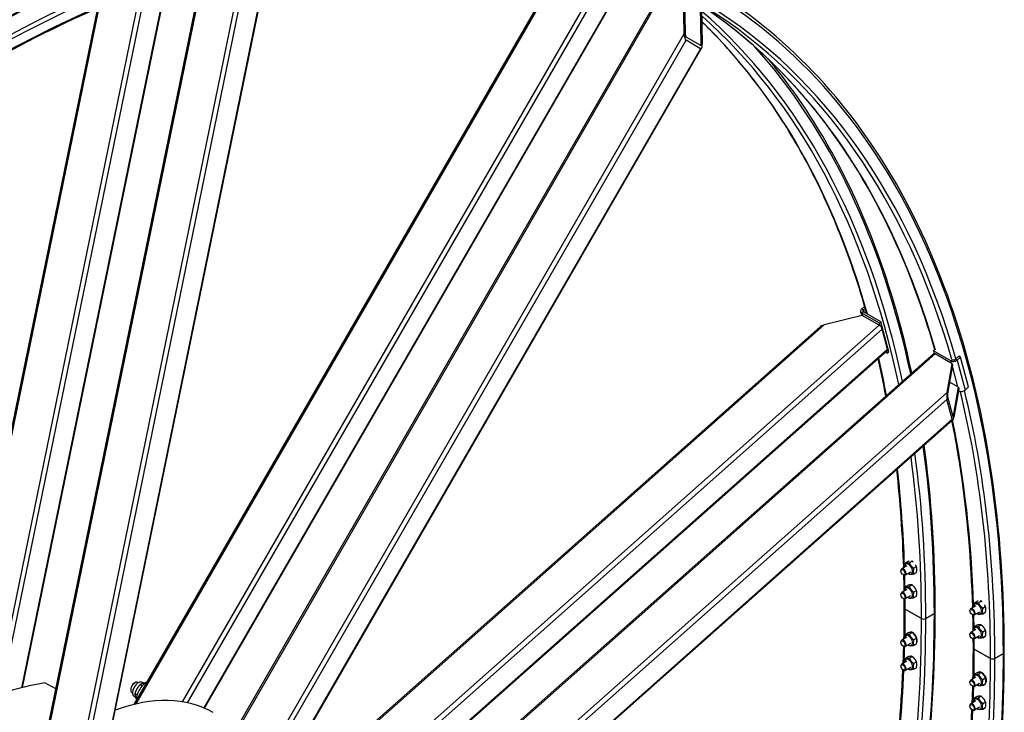
# Model space of a CAD drawing. Units: millimetres. Extents: x 1010 to 13585, y 126 to 17706.
# Drawn here: x 4527 to 6283, y 14132 to 15367 of the extents above; entities that cross this region are included whole.
import ezdxf

# ---------------------------------------------------------------- set-up
doc = ezdxf.new("R2010")
doc.units = ezdxf.units.MM
doc.header["$LTSCALE"] = 65
doc.layers.add('Visible Edges(Hillmar_metric)', color=7, linetype='Continuous', lineweight=25)
doc.layers.add('Visible Tangent Edges(Hillmar_Metric)', color=7, linetype='Continuous', lineweight=25, true_color=0xc0c0c0)

msp = doc.modelspace()

# ---------------------------------------------------------------- linework, layer by layer
at = {"layer": 'Visible Edges(Hillmar_metric)'}
for p, q in [((4446.749, 13465.936), (4854.382, 15457.937)), ((4731.459, 14146.145), (5487.84, 15456.236)), ((4856.815, 14139.235), (5616.543, 15455.124)), ((4532.021, 14176.121), (4789.939, 15436.502)), ((4569.092, 13506.149), (5678.136, 15427.069)), ((5712.157, 15342.514), (5710.85, 15408.181)), ((5712.8, 15407.056), (5714.107, 15341.388)), ((4409.446, 14132.503), (4666.282, 15387.593)), ((4685.322, 14076.411), (4956.48, 15401.491)), ((5742.707, 15324.876), (5741.4, 15390.543)), ((5743.35, 15389.418), (5744.657, 15323.75)), ((5715.489, 15336.533), (5741.489, 15321.522)), ((5006.916, 14040.449), (5743.451, 15316.165)), ((5741.612, 15315.366), (5715.612, 15330.377)), ((6027.136, 14846.431), (6028.953, 14839.651)), ((6029.155, 14851.634), (6034.324, 14856.218)), ((6060.597, 14825.681), (6029.343, 14843.726)), ((6031.913, 14850.042), (6035.254, 14853.005)), ((6063.261, 14828.043), (6032.007, 14846.088)), ((6029.613, 14839.817), (5961.801, 14822.752)), ((6059.948, 14822.303), (6029.613, 14839.817)), ((6060.597, 14825.681), (6063.261, 14828.043)), ((6061.886, 14820.871), (6060.597, 14825.681)), ((6077.536, 14774.768), (6063.261, 14828.043)), ((5033.647, 14002.904), (5954.031, 14819.055)), ((6075.251, 14779.693), (6065.734, 14815.21)), ((4695.084, 13475.232), (6156.866, 14771.469)), ((5088.815, 13903.012), (6074.967, 14777.484)), ((6071.462, 14774.375), (6074.872, 14772.406)), ((6074.872, 14772.406), (6073.791, 14776.441)), ((6074.872, 14772.406), (6077.536, 14774.768)), ((6156.96, 14776.546), (6159.577, 14778.866)), ((6188.215, 14758.501), (6156.96, 14776.546)), ((6156.96, 14776.546), (6158.249, 14771.736)), ((6190.323, 14753.531), (6159.989, 14771.045)), ((6181.343, 14702.5), (6190.323, 14753.531)), ((6190.323, 14753.531), (6191.037, 14750.867)), ((6202.515, 14767.145), (6196.3, 14761.633)), ((6199.058, 14760.041), (6205.273, 14765.553)), ((6205.273, 14765.553), (6202.515, 14767.145)), ((6219.548, 14712.278), (6205.273, 14765.553)), ((6191.037, 14750.867), (6182.056, 14699.836)), ((6201.505, 14711.799), (6185.761, 14720.889)), ((6192.525, 14660.768), (6201.505, 14711.799)), ((6202.219, 14709.135), (6193.238, 14658.104)), ((6201.505, 14711.799), (6202.219, 14709.135)), ((6201.62, 14705.728), (6202.49, 14705.226)), ((6213.333, 14706.766), (6219.548, 14712.278)), ((6190.646, 14654.57), (6181.129, 14690.087)), ((6181.971, 14694.871), (6191.488, 14659.354)), ((5195.317, 13770.003), (6191.714, 14653.559)), ((6113.764, 14398.619), (6118.82, 14401.538)), ((6098.937, 14383.971), (6098.937, 14384.947)), ((6109.365, 14393.166), (6100.283, 14387.923)), ((6105.951, 14397.921), (6111.007, 14400.84)), ((6121.578, 14388.898), (6126.634, 14391.817)), ((6102.688, 14377.475), (6103.533, 14376.986)), ((6115.865, 14381.908), (6106.783, 14376.665)), ((6121.578, 14378.48), (6126.634, 14381.399)), ((6109.365, 14350.708), (6100.283, 14345.465)), ((6105.951, 14355.463), (6111.007, 14358.382)), ((6113.764, 14356.161), (6118.82, 14359.08)), ((6121.578, 14346.441), (6126.634, 14349.36)), ((6098.937, 14341.513), (6098.937, 14342.489)), ((6102.688, 14335.017), (6103.533, 14334.529)), ((6115.865, 14339.45), (6106.783, 14334.207)), ((6121.578, 14336.023), (6126.634, 14338.942)), ((6135.596, 14299.119), (6106.548, 14315.89)), ((6106.548, 14315.89), (6135.596, 14299.119)), ((6222.115, 14312.854), (6222.115, 14313.83)), ((6232.543, 14322.049), (6223.461, 14316.806)), ((6229.129, 14326.804), (6234.185, 14329.723)), ((6236.942, 14327.502), (6241.998, 14330.421)), ((6244.756, 14317.782), (6249.812, 14320.701)), ((6158.577, 14307.929), (6143.318, 14299.119)), ((6143.318, 14299.119), (6158.577, 14307.929)), ((6225.866, 14306.358), (6226.711, 14305.87)), ((6239.043, 14310.791), (6229.961, 14305.548)), ((6244.756, 14307.364), (6249.812, 14310.283)), ((6232.543, 14279.592), (6223.461, 14274.348)), ((6229.129, 14284.346), (6234.185, 14287.265)), ((6236.942, 14285.044), (6241.998, 14287.963)), ((6109.365, 14265.793), (6100.283, 14260.549)), ((6105.951, 14270.547), (6111.007, 14273.466)), ((6113.764, 14271.245), (6118.82, 14274.164)), ((6114.087, 14274.598), (6114.927, 14275.083)), ((6121.578, 14261.525), (6126.634, 14264.444)), ((6222.115, 14270.396), (6222.115, 14271.373)), ((6225.866, 14263.9), (6226.711, 14263.412)), ((6239.043, 14268.333), (6229.961, 14263.09)), ((6244.756, 14275.324), (6249.812, 14278.243)), ((6244.756, 14264.906), (6249.812, 14267.825)), ((6098.937, 14256.597), (6098.937, 14257.574)), ((6102.688, 14250.101), (6103.533, 14249.613)), ((6115.865, 14254.535), (6106.783, 14249.291)), ((6121.578, 14251.107), (6126.634, 14254.026)), ((6258.774, 14228.002), (6229.726, 14244.773)), ((6229.726, 14244.773), (6258.774, 14228.002)), ((6105.951, 14228.089), (6111.007, 14231.008)), ((6113.764, 14228.787), (6118.82, 14231.706)), ((6281.755, 14236.812), (6266.496, 14228.002)), ((6266.496, 14228.002), (6281.755, 14236.812)), ((6098.937, 14214.139), (6098.937, 14215.116)), ((6109.365, 14223.335), (6100.283, 14218.092)), ((6115.865, 14212.077), (6106.783, 14206.833)), ((6121.578, 14219.067), (6126.634, 14221.986)), ((6121.578, 14208.649), (6126.634, 14211.568)), ((6102.688, 14207.644), (6103.533, 14207.155)), ((6232.543, 14194.676), (6223.461, 14189.433)), ((6229.129, 14199.43), (6234.185, 14202.349)), ((6236.942, 14200.128), (6241.998, 14203.047)), ((6237.265, 14203.481), (6238.105, 14203.967)), ((6244.756, 14190.408), (6249.812, 14193.327)), ((4591.555, 14173.568), (4572.113, 14184.793)), ((4725.215, 14174.04), (4725.215, 14171.917)), ((4730.731, 14183.593), (4732.569, 14184.654)), ((4737.769, 14185.169), (4738.603, 14184.688)), ((4745.454, 14178.943), (4741.564, 14181.189)), ((4748.425, 14183.896), (4745.857, 14185.379)), ((6222.115, 14185.48), (6222.115, 14186.457)), ((6225.866, 14178.985), (6226.711, 14178.496)), ((6239.043, 14183.418), (6229.961, 14178.174)), ((6244.756, 14179.99), (6249.812, 14182.909)), ((4727.369, 14167.156), (4728.203, 14166.675)), ((4733.831, 14158.547), (4731.232, 14160.047)), ((4736.505, 14163.311), (4732.648, 14165.538)), ((6229.129, 14156.973), (6234.185, 14159.892)), ((6236.942, 14157.67), (6241.998, 14160.589)), ((6222.115, 14143.022), (6222.115, 14143.999)), ((6232.543, 14152.218), (6223.461, 14146.975)), ((6239.043, 14140.96), (6229.961, 14135.716)), ((6244.756, 14147.95), (6249.812, 14150.869)), ((6244.756, 14137.532), (6249.812, 14140.451)), ((6225.866, 14136.527), (6226.711, 14136.038))]:
    msp.add_line(p, q, dxfattribs=at)
for centre, major_axis, ratio, start_param, end_param in [((5715.407, 15340.637), (0.864, -10.428), 0.30109292, 4.50656579, 6.07736211), ((5715.407, 15340.637), (0.346, -4.171), 0.30109292, 4.50656579, 6.07736211), ((5741.407, 15325.626), (0.346, -4.171), 0.30109292, 6.07736211, 7.64815844), ((5741.407, 15325.626), (0.864, -10.428), 0.30109292, 6.07736211, 7.64815844), ((6034.67, 14848.45), (-7.534, -2.019), 0.70710678, 5.32786869, 6.89866502), ((6034.67, 14848.45), (-3.767, -1.009), 0.70710678, 5.32786869, 6.89866502), ((5962.991, 14818.312), (-10.605, -2.632), 0.42059643, 4.72019175, 5.60626888), ((6061.138, 14817.864), (-4.313, 4.863), 0.40824829, 3.82631186, 5.39710818), ((6070.654, 14782.347), (4.313, -4.863), 0.40824829, 0, 0.6847192), ((6161.178, 14766.605), (-4.313, 4.863), 0.40824829, 5.39710818, 6.28318531), ((6193.542, 14763.225), (7.534, 2.019), 0.70710678, 3.75707236, 5.32786869), ((6193.542, 14763.225), (-3.767, -1.009), 0.70710678, 0.67557556, 2.18627604), ((6182.532, 14698.06), (0.671, 9.125), 0.18770347, 1.07656163, 2.64735796), ((6207.817, 14709.95), (7.534, 2.019), 0.70710678, 3.75707236, 5.32786869), ((6182.532, 14698.06), (-0.268, -3.65), 0.18770347, 4.21815428, 5.78895061), ((6192.049, 14662.544), (0.671, 9.125), 0.18770347, 2.64735796, 4.21815428), ((6192.049, 14662.544), (-0.268, -3.65), 0.18770347, 5.78895061, 7.35974694), ((6103.533, 14382.294), (3.25, -5.629), 0.57735027, 5.49778714, 10.21017612), ((6112.615, 14387.537), (4.972, -8.613), 0.57735027, 5.42471342, 10.28324985), ((6112.615, 14345.079), (4.972, -8.613), 0.57735027, 5.42471342, 10.28324985), ((6103.533, 14339.836), (3.25, -5.629), 0.57735027, 5.49778714, 10.21017612), ((6110.409, 14318.119), (-5.46, 0), 0.57735027, 0, 0.78539816), ((6110.409, 14318.119), (-5.46, 0), 0.57735027, 0, 0.78539816), ((6226.711, 14311.177), (3.25, -5.629), 0.57735027, 5.49778714, 10.21017612), ((6235.793, 14316.42), (4.972, -8.613), 0.57735027, 5.42471342, 10.28324985), ((6139.457, 14301.348), (-5.46, 0), 0.57735027, 0.78539816, 2.35619449), ((6139.457, 14301.348), (5.46, 0), 0.57735027, 3.92699082, 5.49778714), ((6154.716, 14310.158), (5.46, 0), 0.57735027, 5.49778714, 6.28318531), ((6154.716, 14310.158), (5.46, 0), 0.57735027, 5.49778714, 6.28318531), ((6235.793, 14273.962), (4.972, -8.613), 0.57735027, 5.42471342, 10.28324985), ((6103.533, 14254.92), (3.25, -5.629), 0.57735027, 5.49778714, 10.21017612), ((6112.615, 14260.164), (4.972, -8.613), 0.57735027, 5.42471342, 10.28324985), ((6119.969, 14264.409), (5.882, -10.189), 0.57735027, 0.18630077, 3.30918515), ((6226.711, 14268.719), (3.25, -5.629), 0.57735027, 5.49778714, 10.21017612), ((6233.587, 14247.002), (-5.46, 0), 0.57735027, 0, 0.78539816), ((6233.587, 14247.002), (-5.46, 0), 0.57735027, 0, 0.78539816), ((6112.615, 14217.706), (4.972, -8.613), 0.57735027, 5.42471342, 10.28324985), ((6262.635, 14230.231), (-5.46, 0), 0.57735027, 0.78539816, 2.35619449), ((6262.635, 14230.231), (5.46, 0), 0.57735027, 3.92699082, 5.49778714), ((6277.894, 14239.041), (5.46, 0), 0.57735027, 5.49778714, 6.28318531), ((6277.894, 14239.041), (5.46, 0), 0.57735027, 5.49778714, 6.28318531), ((6103.533, 14212.462), (3.25, -5.629), 0.57735027, 5.49778714, 10.21017612), ((6235.793, 14189.047), (4.972, -8.613), 0.57735027, 5.42471342, 10.28324985), ((6243.147, 14193.293), (5.882, -10.189), 0.57735027, 0.18630077, 3.30918515), ((4332.693, 13243.67), (520, 900.666), 0.57735027, 0.45378561, 0.87716478), ((4732.569, 14176.163), (-5.2, -9.007), 0.57735027, 3.14159265, 6.28318531), ((4730.731, 14177.224), (-3.9, -6.755), 0.57735027, 3.92699082, 5.49778714), ((4738.544, 14172.713), (7.313, 12.666), 0.57735027, 0, 3.14159265), ((4753.252, 14164.221), (13, 22.517), 0.57735027, 0.71444103, 2.42715162), ((6226.711, 14183.803), (3.25, -5.629), 0.57735027, 5.49778714, 10.21017612), ((4640.722, 13730.7), (231.4, 400.797), 0.57735027, 0, 0.61121892), ((6235.793, 14146.589), (4.972, -8.613), 0.57735027, 5.42471342, 10.28324985), ((6226.711, 14141.346), (3.25, -5.629), 0.57735027, 5.49778714, 10.21017612)]:
    msp.add_ellipse(centre, major_axis=major_axis, ratio=ratio, start_param=start_param, end_param=end_param, dxfattribs=at)
for centre, major_axis in [((6102.688, 14381.805), (2.652, -4.593)), ((6102.688, 14339.348), (-2.652, 4.593)), ((6225.866, 14310.688), (2.652, -4.593)), ((6225.866, 14268.231), (-2.652, 4.593)), ((6102.688, 14254.432), (2.652, -4.593)), ((6102.688, 14211.974), (-2.652, 4.593)), ((6225.866, 14183.315), (2.652, -4.593)), ((6225.866, 14140.857), (-2.652, 4.593))]:
    msp.add_ellipse(centre, major_axis=major_axis, ratio=0.57735027, dxfattribs=at)
for points, knots in [([(5413.072, 15555.756), (5404.805, 15558.172), (5396.483, 15560.475), (5311.498, 15582.707), (5230.473, 15593.265), (5061.548, 15595.123), (4973.649, 15586.421), (4793.139, 15549.928), (4700.529, 15522.138), (4512.897, 15448.123), (4417.877, 15401.901), (4322.83, 15347.026)], [4.06690107, 4.06690107, 4.06690107, 4.06690107, 4.08407045, 4.08407045, 4.241150082, 4.241150082, 4.398229715, 4.398229715, 4.555309348, 4.555309348, 4.71238898, 4.71238898, 4.71238898, 4.71238898]), ([(5714.23, 15448.261), (5645.876, 15487.725), (5572.143, 15517.869), (5415.801, 15558.766), (5333.194, 15569.521), (5161.182, 15571.413), (5071.778, 15562.551), (4888.373, 15525.473), (4794.374, 15497.257), (4604.073, 15422.191), (4507.774, 15375.341), (4411.5, 15319.757)], [3.926990817, 3.926990817, 3.926990817, 3.926990817, 4.08407045, 4.08407045, 4.241150082, 4.241150082, 4.398229715, 4.398229715, 4.555309348, 4.555309348, 4.71238898, 4.71238898, 4.71238898, 4.71238898]), ([(4890.422, 15468.683), (4837.458, 15453.555), (4783.874, 15435.308), (4636.075, 15377.007), (4541.055, 15330.784), (4446.008, 15275.909)], [4.464924562, 4.464924562, 4.464924562, 4.464924562, 4.555309348, 4.555309348, 4.71238898, 4.71238898, 4.71238898, 4.71238898]), ([(6283.354, 14239.041), (6283.354, 14350.209), (6275.778, 14457.032), (6245.637, 14659.37), (6223.074, 14754.884), (6163.482, 14932.256), (6126.454, 15014.113), (6038.809, 15162.134), (5988.192, 15228.296), (5874.603, 15343.244), (5811.631, 15392.026), (5743.278, 15431.49)], [3.141592654, 3.141592654, 3.141592654, 3.141592654, 3.298672286, 3.298672286, 3.455751919, 3.455751919, 3.612831552, 3.612831552, 3.769911184, 3.769911184, 3.926990817, 3.926990817, 3.926990817, 3.926990817]), ([(6159.357, 14778.671), (6153.108, 14800.513), (6146.443, 14821.974), (6110.04, 14930.326), (6073.627, 15010.799), (5987.555, 15156.164), (5937.899, 15221.054), (5841.295, 15318.813), (5797.107, 15355.616), (5749.961, 15387.558)], [3.417842931, 3.417842931, 3.417842931, 3.417842931, 3.455751919, 3.455751919, 3.612831552, 3.612831552, 3.769911184, 3.769911184, 3.885452304, 3.885452304, 3.885452304, 3.885452304]), ([(6038.248, 14842.484), (6031.408, 14866.85), (6024.052, 14890.747), (6008.868, 14935.943), (6001.108, 14957.306), (5984.692, 14999.218), (5976.034, 15019.764), (5957.858, 15059.941), (5948.339, 15079.571), (5928.487, 15117.827), (5918.156, 15136.455), (5896.671, 15172.74), (5885.517, 15190.398), (5862.368, 15224.77), (5850.369, 15241.483), (5825.58, 15273.881), (5812.789, 15289.568), (5786.475, 15319.844), (5772.954, 15334.437), (5754.043, 15353.574), (5748.978, 15358.58), (5743.866, 15363.517)], [3.413625914, 3.413625914, 3.413625914, 3.413625914, 3.455751919, 3.455751919, 3.494958888, 3.494958888, 3.534288659, 3.534288659, 3.573619943, 3.573619943, 3.612831552, 3.612831552, 3.652039154, 3.652039154, 3.69136892, 3.69136892, 3.73069987, 3.73069987, 3.769911184, 3.769911184, 3.784066536, 3.784066536, 3.784066536, 3.784066536]), ([(6118.179, 14737.163), (6105.135, 14798.909), (6089.084, 14858.182), (6040.304, 15003.373), (6003.276, 15085.23), (5930.471, 15208.188), (5898.52, 15253.707), (5863.771, 15295.544)], [3.355671707, 3.355671707, 3.355671707, 3.355671707, 3.455751919, 3.455751919, 3.612831552, 3.612831552, 3.716717871, 3.716717871, 3.716717871, 3.716717871]), ([(6227.041, 14318.873), (6224.478, 14402.91), (6217.374, 14484.124), (6201.229, 14592.504), (6195.978, 14622.573), (6190.041, 14652.075)], [3.176188996, 3.176188996, 3.176188996, 3.176188996, 3.298672286, 3.298672286, 3.346857812, 3.346857812, 3.346857812, 3.346857812]), ([(4446.008, 11056.663), (4638.557, 11167.831), (4830.977, 11314.128), (5196.966, 11662.746), (5370.476, 11865.012), (5681.721, 12305.825), (5819.405, 12544.301), (6045.538, 13034.253), (6133.95, 13285.65), (6252.867, 13776.915), (6283.354, 14016.704), (6283.354, 14239.041)], [3.14159265, 3.14159265, 3.14159265, 3.14159265, 3.45575192, 3.45575192, 3.76991118, 3.76991118, 4.08407045, 4.08407045, 4.39822972, 4.39822972, 4.71238898, 4.71238898, 4.71238898, 4.71238898])]:
    msp.add_open_spline(points, degree=3, knots=knots, dxfattribs=at)
for points in [[(6072.062, 14696.268), (6067.899, 14718.765), (6063.345, 14740.945), (6058.403, 14762.796)], [(6160.176, 14310.158), (6160.176, 14413.619), (6153.616, 14513.317), (6140.556, 14608.195)], [(6103.863, 14389.99), (6102.041, 14449.734), (6097.925, 14508.052), (6091.533, 14564.723)], [(6104.763, 14348.051), (6104.643, 14357.617), (6104.466, 14367.149), (6104.231, 14376.645)], [(6104.949, 14318.119), (6104.949, 14323.416), (6104.932, 14328.703), (6104.897, 14333.98)], [(6104.327, 14262.884), (6104.742, 14281.412), (6104.949, 14299.826), (6104.949, 14318.119)], [(6086.513, 13672.768), (6135.282, 13893.791), (6160.176, 14109.103), (6160.176, 14310.158)], [(6227.941, 14276.934), (6227.821, 14286.5), (6227.644, 14296.032), (6227.409, 14305.528)], [(6228.127, 14247.002), (6228.127, 14252.299), (6228.11, 14257.586), (6228.075, 14262.863)], [(6102.991, 14219.655), (6103.382, 14229.593), (6103.715, 14239.501), (6103.988, 14249.376)], [(6227.505, 14191.767), (6227.92, 14210.295), (6228.127, 14228.709), (6228.127, 14247.002)], [(6049.174, 13770.254), (6078.431, 13920.294), (6096.316, 14067.072), (6102.496, 14207.76)], [(6226.169, 14148.538), (6226.56, 14158.476), (6226.893, 14168.384), (6227.166, 14178.26)], [(6172.854, 13701.716), (6201.814, 13850.859), (6219.53, 13996.762), (6225.674, 14136.643)]]:
    msp.add_open_spline(points, degree=3, dxfattribs=at)
for points, weights in [([(6118.82, 14401.538), (6118.314, 14401.616), (6117.772, 14401.645)], [1, 1.02676018905, 1.04426239198]), ([(6120.692, 14399.959), (6119.834, 14400.738), (6118.82, 14401.538)], [1.04426239198, 1.02676018905, 1]), ([(6105.316, 14390.829), (6105.056, 14393.823), (6105.951, 14397.921)], [1.06984425146, 1.10144575616, 1]), ([(6105.951, 14397.921), (6108.555, 14397.518), (6113.764, 14398.619)], [1, 1.15470053838, 1]), ([(6113.536, 14401.321), (6112.415, 14401.137), (6111.007, 14400.84)], [1.0569055997, 1.03758344019, 1]), ([(6113.764, 14398.619), (6116.369, 14393.007), (6121.578, 14388.898)], [1, 1.15470053838, 1]), ([(6121.578, 14388.898), (6120.276, 14382.938), (6121.578, 14378.48)], [1, 1.15470053838, 1]), ([(6126.634, 14391.817), (6125.93, 14393.335), (6125.151, 14394.616)], [1, 1.03758344019, 1.0569055997]), ([(6126.634, 14381.399), (6127.936, 14387.36), (6126.634, 14391.817)], [1, 1.15470053838, 1]), ([(6113.764, 14377.782), (6112.651, 14378.661), (6111.722, 14379.516)], [1, 1.02947948687, 1.04772384612]), ([(6121.578, 14378.48), (6116.369, 14377.38), (6113.764, 14377.782)], [1, 1.15470053838, 1]), ([(6105.316, 14348.371), (6105.056, 14351.365), (6105.951, 14355.463)], [1.06984425146, 1.10144575616, 1]), ([(6105.951, 14355.463), (6108.555, 14355.06), (6113.764, 14356.161)], [1, 1.15470053838, 1]), ([(6118.82, 14359.08), (6116.216, 14359.483), (6111.007, 14358.382)], [1, 1.15470053838, 1]), ([(6113.764, 14356.161), (6116.369, 14350.549), (6121.578, 14346.441)], [1, 1.15470053838, 1]), ([(6126.634, 14349.36), (6124.029, 14354.972), (6118.82, 14359.08)], [1, 1.15470053838, 1]), ([(6126.634, 14338.942), (6127.936, 14344.902), (6126.634, 14349.36)], [1, 1.15470053838, 1]), ([(6113.764, 14335.325), (6112.651, 14336.203), (6111.722, 14337.058)], [1, 1.02947948687, 1.04772384612]), ([(6121.578, 14336.023), (6116.369, 14334.922), (6113.764, 14335.325)], [1, 1.15470053838, 1]), ([(6121.578, 14346.441), (6120.276, 14340.48), (6121.578, 14336.023)], [1, 1.15470053838, 1]), ([(6228.494, 14319.712), (6228.234, 14322.706), (6229.129, 14326.804)], [1.06984425146, 1.10144575616, 1]), ([(6229.129, 14326.804), (6231.733, 14326.401), (6236.942, 14327.502)], [1, 1.15470053838, 1]), ([(6236.714, 14330.204), (6235.593, 14330.02), (6234.185, 14329.723)], [1.0569055997, 1.03758344019, 1]), ([(6236.942, 14327.502), (6239.547, 14321.89), (6244.756, 14317.782)], [1, 1.15470053838, 1]), ([(6241.998, 14330.421), (6241.492, 14330.499), (6240.95, 14330.528)], [1, 1.02676018905, 1.04426239198]), ([(6243.87, 14328.842), (6243.012, 14329.622), (6241.998, 14330.421)], [1.04426239198, 1.02676018905, 1]), ([(6244.756, 14317.782), (6243.454, 14311.821), (6244.756, 14307.364)], [1, 1.15470053838, 1]), ([(6249.812, 14320.701), (6249.108, 14322.218), (6248.329, 14323.499)], [1, 1.03758344019, 1.0569055997]), ([(6249.812, 14310.283), (6251.114, 14316.243), (6249.812, 14320.701)], [1, 1.15470053838, 1]), ([(6236.942, 14306.666), (6235.829, 14307.544), (6234.9, 14308.399)], [1, 1.02947948687, 1.04772384612]), ([(6244.756, 14307.364), (6239.547, 14306.263), (6236.942, 14306.666)], [1, 1.15470053838, 1]), ([(6228.494, 14277.254), (6228.234, 14280.248), (6229.129, 14284.346)], [1.06984425146, 1.10144575616, 1]), ([(6229.129, 14284.346), (6231.733, 14283.943), (6236.942, 14285.044)], [1, 1.15470053838, 1]), ([(6241.998, 14287.963), (6239.394, 14288.366), (6234.185, 14287.265)], [1, 1.15470053838, 1]), ([(6236.942, 14285.044), (6239.547, 14279.432), (6244.756, 14275.324)], [1, 1.15470053838, 1]), ([(6249.812, 14278.243), (6247.207, 14283.855), (6241.998, 14287.963)], [1, 1.15470053838, 1]), ([(6105.316, 14263.455), (6105.056, 14266.449), (6105.951, 14270.547)], [1.06984425146, 1.10144575616, 1]), ([(6105.951, 14270.547), (6108.555, 14270.144), (6113.764, 14271.245)], [1, 1.15470053838, 1]), ([(6118.82, 14274.164), (6116.216, 14274.567), (6111.007, 14273.466)], [1, 1.15470053838, 1]), ([(6113.764, 14271.245), (6116.369, 14265.633), (6121.578, 14261.525)], [1, 1.15470053838, 1]), ([(6126.634, 14264.444), (6124.029, 14270.056), (6118.82, 14274.164)], [1, 1.15470053838, 1]), ([(6121.578, 14261.525), (6120.276, 14255.564), (6121.578, 14251.107)], [1, 1.15470053838, 1]), ([(6126.634, 14254.026), (6127.936, 14259.987), (6126.634, 14264.444)], [1, 1.15470053838, 1]), ([(6236.942, 14264.208), (6235.829, 14265.086), (6234.9, 14265.941)], [1, 1.02947948687, 1.04772384612]), ([(6244.756, 14264.906), (6239.547, 14263.805), (6236.942, 14264.208)], [1, 1.15470053838, 1]), ([(6244.756, 14275.324), (6243.454, 14269.363), (6244.756, 14264.906)], [1, 1.15470053838, 1]), ([(6249.812, 14267.825), (6251.114, 14273.786), (6249.812, 14278.243)], [1, 1.15470053838, 1]), ([(6113.764, 14250.409), (6112.651, 14251.287), (6111.722, 14252.143)], [1, 1.02947948687, 1.04772384612]), ([(6121.578, 14251.107), (6116.369, 14250.006), (6113.764, 14250.409)], [1, 1.15470053838, 1]), ([(6105.316, 14220.997), (6105.056, 14223.992), (6105.951, 14228.089)], [1.06984425146, 1.10144575616, 1]), ([(6105.951, 14228.089), (6108.555, 14227.686), (6113.764, 14228.787)], [1, 1.15470053838, 1]), ([(6118.82, 14231.706), (6116.216, 14232.109), (6111.007, 14231.008)], [1, 1.15470053838, 1]), ([(6113.764, 14228.787), (6116.369, 14223.175), (6121.578, 14219.067)], [1, 1.15470053838, 1]), ([(6126.634, 14221.986), (6124.029, 14227.598), (6118.82, 14231.706)], [1, 1.15470053838, 1]), ([(6113.764, 14207.951), (6112.651, 14208.829), (6111.722, 14209.685)], [1, 1.02947948687, 1.04772384612]), ([(6121.578, 14208.649), (6116.369, 14207.548), (6113.764, 14207.951)], [1, 1.15470053838, 1]), ([(6121.578, 14219.067), (6120.276, 14213.106), (6121.578, 14208.649)], [1, 1.15470053838, 1]), ([(6126.634, 14211.568), (6127.936, 14217.529), (6126.634, 14221.986)], [1, 1.15470053838, 1]), ([(6228.494, 14192.338), (6228.234, 14195.332), (6229.129, 14199.43)], [1.06984425146, 1.10144575616, 1]), ([(6229.129, 14199.43), (6231.733, 14199.027), (6236.942, 14200.128)], [1, 1.15470053838, 1]), ([(6241.998, 14203.047), (6239.394, 14203.45), (6234.185, 14202.349)], [1, 1.15470053838, 1]), ([(6236.942, 14200.128), (6239.547, 14194.516), (6244.756, 14190.408)], [1, 1.15470053838, 1]), ([(6249.812, 14193.327), (6247.207, 14198.939), (6241.998, 14203.047)], [1, 1.15470053838, 1]), ([(6249.812, 14182.909), (6251.114, 14188.87), (6249.812, 14193.327)], [1, 1.15470053838, 1]), ([(4741.564, 14181.189), (4735.267, 14174.425), (4732.648, 14165.538)], [1, 1.15470053838, 1]), ([(4751.603, 14184.412), (4745.379, 14183.648), (4741.564, 14181.189)], [1.03607299929, 1.13385520648, 1]), ([(6236.942, 14179.292), (6235.829, 14180.17), (6234.9, 14181.026)], [1, 1.02947948687, 1.04772384612]), ([(6244.756, 14179.99), (6239.547, 14178.889), (6236.942, 14179.292)], [1, 1.15470053838, 1]), ([(6244.756, 14190.408), (6243.454, 14184.447), (6244.756, 14179.99)], [1, 1.15470053838, 1]), ([(4732.648, 14165.538), (4732.537, 14161.195), (4734.954, 14155.713)], [1, 1.13064924074, 1.04062408325]), ([(6228.494, 14149.88), (6228.234, 14152.875), (6229.129, 14156.973)], [1.06984425146, 1.10144575616, 1]), ([(6229.129, 14156.973), (6231.733, 14156.57), (6236.942, 14157.67)], [1, 1.15470053838, 1]), ([(6241.998, 14160.589), (6239.394, 14160.992), (6234.185, 14159.892)], [1, 1.15470053838, 1]), ([(6236.942, 14157.67), (6239.547, 14152.058), (6244.756, 14147.95)], [1, 1.15470053838, 1]), ([(6249.812, 14150.869), (6247.207, 14156.481), (6241.998, 14160.589)], [1, 1.15470053838, 1]), ([(6236.942, 14136.834), (6235.829, 14137.712), (6234.9, 14138.568)], [1, 1.02947948687, 1.04772384612]), ([(6244.756, 14147.95), (6243.454, 14141.989), (6244.756, 14137.532)], [1, 1.15470053838, 1]), ([(6249.812, 14140.451), (6251.114, 14146.412), (6249.812, 14150.869)], [1, 1.15470053838, 1]), ([(6244.756, 14137.532), (6239.547, 14136.431), (6236.942, 14136.834)], [1, 1.15470053838, 1])]:
    msp.add_rational_spline(points, weights, degree=2, dxfattribs=at)
at = {"layer": 'Visible Tangent Edges(Hillmar_Metric)'}
for p, q in [((4448.678, 13463.443), (4856.986, 15458.744)), ((4735.134, 14147.015), (5493.806, 15461.074)), ((5579.157, 15470.918), (4817.009, 14150.839)), ((4826.439, 14149.053), (5587.844, 15467.845)), ((5615.51, 15455.72), (4855.713, 14139.712)), ((4494.788, 14165.527), (4752.026, 15422.583)), ((4788.326, 15435.93), (4530.443, 14175.721)), ((4570.397, 13502.915), (5680.515, 15425.695)), ((4741.896, 15418.701), (4484.788, 14162.279)), ((4412.135, 14133.723), (4668.959, 15388.758)), ((4911.401, 15398.173), (4508.428, 13428.946)), ((4517.464, 13427.482), (4918.829, 15388.854)), ((4954.346, 15398.37), (4684.131, 14077.9)), ((5712.157, 15342.514), (4611.216, 13435.626)), ((4619.062, 13431.096), (5715.612, 15330.377)), ((5741.612, 15315.366), (5006.691, 14042.446)), ((5742.707, 15324.876), (5740.951, 15321.833)), ((6029.155, 14851.634), (6031.913, 14850.042)), ((6032.007, 14846.088), (6029.343, 14843.726)), ((6029.343, 14843.726), (6030.532, 14839.286)), ((6031.913, 14850.042), (6033.149, 14845.428)), ((5035.061, 14000.964), (5961.801, 14822.752)), ((6059.948, 14822.303), (5069.814, 13944.3)), ((5074.075, 13935.855), (6065.734, 14815.21)), ((4695.403, 13472.321), (6159.989, 14771.045)), ((6075.251, 14779.693), (5088.226, 13904.448)), ((6188.215, 14758.501), (6190.831, 14760.822)), ((6189.404, 14754.062), (6188.215, 14758.501)), ((6196.3, 14761.633), (6199.058, 14760.041)), ((6199.058, 14760.041), (6213.333, 14706.766)), ((6200.586, 14712.33), (6190.729, 14749.117)), ((6181.343, 14702.5), (4677.428, 13368.901)), ((6202.49, 14705.226), (6201.911, 14707.385)), ((4683.214, 13361.808), (6181.129, 14690.087)), ((6190.646, 14654.57), (5193.993, 13770.786)), ((6192.525, 14660.768), (6191.381, 14659.753))]:
    msp.add_line(p, q, dxfattribs=at)
for centre, major_axis, start_param, end_param in [((4447.138, 13177.595), (1297.27, 2246.938), 5.49778714, 7.06858347), ((4323.96, 13248.712), (1286.48, 2228.249), 0.11676406, 0.78539816), ((4414.23, 13196.595), (1300, 2251.666), 0, 0.78539816), ((4443.278, 13179.824), (1300, 2251.666), 0, 0.78539816), ((4447.138, 13177.595), (-1286.48, -2228.249), 3.68034965, 3.92699082), ((4414.23, 13196.595), (1283.75, 2223.52), 5.77477699, 6.24181706), ((4443.278, 13179.824), (1283.75, 2223.52), 5.77477699, 6.26358483), ((4447.138, 13177.595), (1286.48, 2228.249), 5.77474475, 6.26588319), ((4323.96, 13248.712), (1286.48, 2228.249), 5.71240652, 6.17353779), ((4320.1, 13250.941), (1283.75, 2223.52), 5.70969851, 6.16731295), ((4291.052, 13267.712), (1283.75, 2223.52), 5.77049473, 6.14090843), ((4323.96, 13248.712), (1297.27, 2246.938), 5.71279922, 6.0979416), ((4291.052, 13267.712), (1283.75, 2223.52), 5.6900673, 5.72635113), ((4443.278, 13179.824), (1283.75, 2223.52), 5.49778714, 5.74235297), ((4447.138, 13177.595), (1286.48, 2228.249), 5.49778714, 5.74263806), ((4414.23, 13196.595), (1283.75, 2223.52), 5.53511138, 5.70462524), ((4323.96, 13248.712), (1297.27, 2246.938), 5.49778714, 5.64471141), ((4320.1, 13250.941), (1283.75, 2223.52), 5.49778714, 5.64087358), ((4323.96, 13248.712), (1286.48, 2228.249), 5.49778714, 5.64374361), ((4291.052, 13267.712), (1283.75, 2223.52), 5.53511138, 5.62111419), ((4291.052, 13267.712), (1283.75, 2223.52), 5.51683006, 5.52685111), ((4291.052, 13267.712), (1283.75, 2223.52), 5.49778714, 5.50647447), ((4291.052, 13267.712), (1283.75, 2223.52), 5.47632093, 5.49778714), ((4320.1, 13250.941), (1283.75, 2223.52), 5.21226417, 5.49778714), ((4323.96, 13248.712), (1286.48, 2228.249), 5.21381544, 5.49778714), ((4323.96, 13248.712), (1297.27, 2246.938), 5.21399989, 5.49778714), ((4414.23, 13196.595), (1283.75, 2223.52), 5.51683006, 5.52685111), ((4414.23, 13196.595), (1283.75, 2223.52), 5.49778714, 5.50647447), ((4291.052, 13267.712), (1283.75, 2223.52), 5.45284598, 5.46611879), ((4414.23, 13196.595), (1283.75, 2223.52), 5.47632093, 5.49778714), ((4447.138, 13177.595), (1297.27, 2246.938), 3.92699082, 5.49778714), ((4443.278, 13179.824), (1283.75, 2223.52), 5.25117821, 5.49778714), ((4447.138, 13177.595), (1286.48, 2228.249), 5.25114598, 5.49778714), ((4291.052, 13267.712), (1283.75, 2223.52), 5.24977126, 5.44640857), ((4414.23, 13196.595), (1283.75, 2223.52), 5.45284598, 5.46611879), ((4414.23, 13196.595), (1283.75, 2223.52), 5.25117821, 5.44640857)]:
    msp.add_ellipse(centre, major_axis=major_axis, ratio=0.57735027, start_param=start_param, end_param=end_param, dxfattribs=at)

doc.saveas('drawing.dxf')
